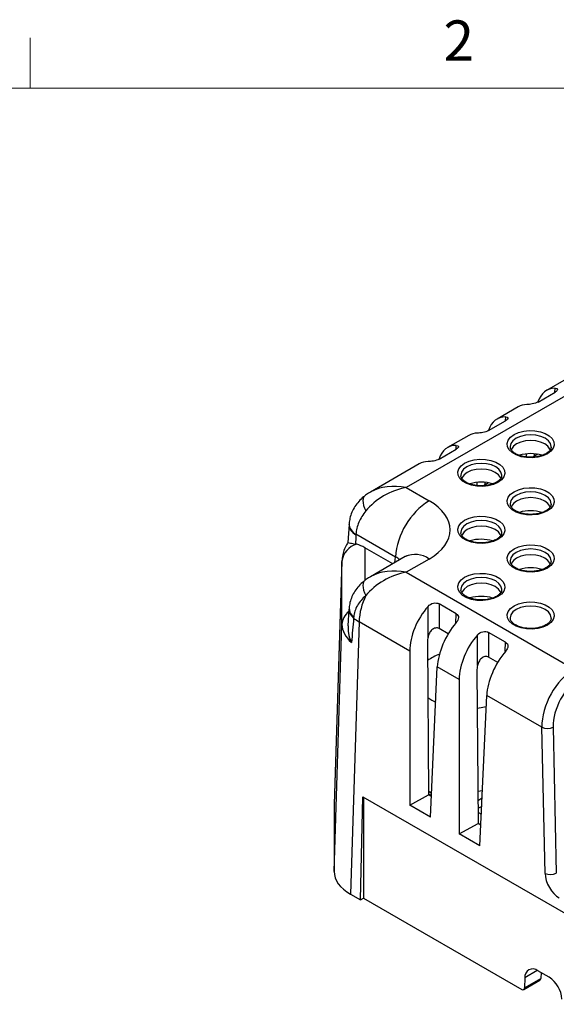
# Model space of a CAD drawing. Units: millimetres. Extents: x 9 to 423, y 3 to 277.
# Drawn here: x 323 to 357, y 213 to 275 of the extents above; entities that cross this region are included whole.
import ezdxf

# ---------------------------------------------------------------- set-up
doc = ezdxf.new("R2010")
doc.units = ezdxf.units.MM
doc.layers.add('TB', color=7, linetype='Continuous')
doc.styles.add('SLDTEXTSTYLE0', font='TXT', dxfattribs={"width": 0.75})

msp = doc.modelspace()

# ---------------------------------------------------------------- linework, layer by layer
at = {"color": 7, "linetype": 'Continuous', "lineweight": 25}
for p, q in [((369.3891072, 258.0116848), (347.5100724, 245.3811869)), ((357.5689962, 252.2024653), (356.3304272, 251.4874547)), ((355.8, 250.7621154), (356.8741132, 251.3821878)), ((354.5501704, 250.4597343), (353.2191574, 249.6913568)), ((352.6887301, 248.9660176), (353.7628433, 249.5860899)), ((351.4389006, 248.6636365), (350.1078875, 247.895259)), ((356.6225899, 247.909104), (356.6239361, 247.9240977)), ((349.5774603, 247.1699197), (350.6515735, 247.7899921)), ((355.0740004, 247.3010544), (355.0724433, 247.4974789)), ((355.7896937, 247.4714605), (355.4794921, 247.2923849)), ((355.5659635, 247.5011544), (355.5585655, 247.338033)), ((348.3276307, 246.8675386), (345.2602552, 245.0967804)), ((353.51132, 246.1130062), (353.5126662, 246.1279998)), ((351.9627306, 245.5049566), (351.9611735, 245.7013811)), ((352.6784247, 245.6753625), (352.3682235, 245.4962871)), ((352.4546937, 245.7050565), (352.4472956, 245.5419345)), ((347.5100724, 245.3811869), (348.9494973, 244.5502246)), ((356.6225899, 244.3169083), (356.6239361, 244.331902)), ((343.9087488, 243.0532399), (343.8394429, 241.9154226)), ((343.9079416, 243.0478593), (343.9096648, 243.0685301)), ((346.8310841, 241.0058716), (344.3481491, 242.4392394)), ((353.51132, 242.5208105), (353.5126662, 242.5358041)), ((346.6677158, 240.5785639), (344.9141882, 241.5908538)), ((343.4646851, 240.7290144), (342.9700865, 225.4244956)), ((343.4653014, 240.7669264), (342.9706953, 225.4621755)), ((343.4646851, 236.7625193), (343.4646851, 240.7290144)), ((347.4496192, 241.0299471), (345.2602552, 239.7660542)), ((348.9494973, 240.8814229), (347.5100724, 240.0504606)), ((356.6225899, 240.7247126), (356.6239361, 240.7397063)), ((347.5100724, 240.0504606), (358.0717154, 233.9533539)), ((353.51132, 238.9286148), (353.5126662, 238.9436084)), ((350.6515735, 237.43947), (349.5774603, 238.0595424)), ((349.5774603, 238.0595424), (349.5774603, 236.5029998)), ((343.9073933, 237.7237946), (343.8409685, 236.6660627)), ((348.8797265, 235.9730621), (348.8797265, 237.9015772)), ((342.9700865, 221.2214633), (343.4646851, 236.7625193)), ((344.5402758, 236.9310038), (343.9948615, 219.7932387)), ((347.7298793, 235.0896849), (344.5402758, 236.9310038)), ((356.6225899, 237.132517), (356.6239361, 237.1475106)), ((350.1496523, 236.1726804), (349.5774603, 236.5029998)), ((351.9909963, 234.1769643), (351.9909963, 236.1054793)), ((353.7628433, 235.6433722), (352.6887301, 236.2634445)), ((352.6887301, 236.2634445), (352.6887301, 234.706902)), ((348.8418981, 235.6514592), (348.9148381, 226.037853)), ((347.7298793, 235.0896849), (347.7298793, 225.3878115)), ((353.2609222, 234.3765826), (352.6887301, 234.706902)), ((349.0354265, 224.6341352), (349.4642083, 234.0884781)), ((350.8411492, 233.2935871), (349.4642083, 234.0884781)), ((351.9531679, 233.8553613), (352.0261079, 224.2417552)), ((350.8411492, 233.2935871), (350.8411492, 223.5917136)), ((352.1466963, 222.8380373), (352.5754781, 232.2923803)), ((356.0413416, 230.2915799), (352.5754781, 232.2923803)), ((356.2422122, 221.0980395), (356.0413416, 230.2915799)), ((356.7478426, 230.3024696), (356.9487133, 221.1089292)), ((344.622839, 219.430715), (344.7732673, 225.9215404)), ((344.7732673, 225.9215404), (367.4040982, 212.8570398)), ((344.823855, 225.8923368), (344.823855, 219.5389279)), ((347.7298793, 225.3878115), (348.9148381, 226.037853)), ((348.9144071, 226.0946637), (349.096888, 225.9893197)), ((349.0943882, 225.934201), (348.9148381, 226.037853)), ((352.0151193, 225.690071), (352.2830594, 225.8447495)), ((342.9700865, 225.4244956), (342.9700865, 221.2214633)), ((349.0354265, 224.6341352), (347.7298793, 225.3878115)), ((352.2587253, 225.308199), (352.0190664, 225.1698469)), ((352.0207673, 224.9456541), (352.2366312, 224.8210385)), ((350.8411492, 223.5917136), (352.0261079, 224.2417552)), ((352.2056581, 224.1381031), (352.0261079, 224.2417552)), ((352.1466963, 222.8380373), (350.8411492, 223.5917136)), ((343.9948615, 219.7932387), (344.622839, 219.430715)), ((344.622839, 219.430715), (344.823855, 219.5389279)), ((344.823855, 219.5389279), (354.7735894, 213.7950684)), ((354.9699844, 214.5310042), (354.9502584, 213.8900906)), ((354.9502584, 213.8900906), (355.9716023, 214.4796998)), ((356.492465, 214.5583454), (355.7826619, 214.968106)), ((355.9885123, 214.8492711), (355.9716023, 214.4796998)), ((354.8985793, 213.7826914), (355.9178488, 214.3711032))]:
    msp.add_line(p, q, dxfattribs=at)
at = {"color": 8, "linetype": 'Continuous', "lineweight": 25}
for p, q in [((356.8644943, 251.376635), (356.8758055, 251.6260387)), ((353.7532245, 249.5805371), (353.7645357, 249.8299409)), ((350.6419547, 247.7844393), (350.6532658, 248.033843)), ((355.8690946, 247.3482334), (355.9928811, 247.4196938)), ((352.7578264, 245.5521359), (352.8816121, 245.6235959)), ((344.9141882, 241.5908538), (344.9141882, 239.5354783)), ((346.7991873, 240.6544607), (346.8310841, 241.0058716)), ((350.6245493, 236.8436055), (350.6515735, 237.43947)), ((353.7371618, 235.0771121), (353.7628433, 235.6433722)), ((355.7544146, 214.9838461), (354.9699844, 214.5310042))]:
    msp.add_line(p, q, dxfattribs=at)
at = {"color": 7, "linetype": 'Continuous', "lineweight": 25, "flags": 128}
for points in [[(356.3891234, 247.4976243), (356.1071723, 247.3701046), (355.7805508, 247.285243), (355.4282407, 247.2479715), (355.0707172, 247.260456), (354.7287581, 247.3219711), (354.4222369, 247.4289416), (354.1689675, 247.5751509), (353.983669, 247.7521018), (353.8771102, 247.9495106), (353.855484, 248.1559046), (353.9200473, 248.3592888), (354.0670477, 248.5478434), (354.2879422, 248.7106103), (354.5698933, 248.83813), (354.8965148, 248.9229915), (355.2488249, 248.9602631), (355.6063484, 248.9477786), (355.9483075, 248.8862635), (356.2548287, 248.7792929), (356.5080981, 248.6330836), (356.6933966, 248.4561327), (356.7999553, 248.2587239), (356.8215815, 248.05233), (356.7570183, 247.8489457), (356.6100179, 247.6603911), (356.3891234, 247.4976243)], [(356.5705749, 247.7360704), (356.5459401, 247.8009591), (356.4210645, 247.9749976), (356.2224163, 248.1244479), (355.9635328, 248.2391251), (355.6620566, 248.3112142), (355.3385328, 248.3358024), (355.015009, 248.3112142), (354.7135328, 248.2391251), (354.4546493, 248.1244479), (354.256001, 247.9749976), (354.1311255, 247.8009591), (354.1063758, 247.735683)], [(353.2778535, 245.7015264), (352.9959025, 245.5740067), (352.6692809, 245.4891452), (352.3169709, 245.4518736), (351.9594473, 245.4643582), (351.6174883, 245.5258732), (351.3109671, 245.6328438), (351.0576977, 245.7790531), (350.8723992, 245.956004), (350.7658404, 246.1534128), (350.7442142, 246.3598067), (350.8087774, 246.563191), (350.9557779, 246.7517456), (351.1766724, 246.9145125), (351.4586234, 247.0420322), (351.785245, 247.1268937), (352.137555, 247.1641653), (352.4950786, 247.1516807), (352.8370376, 247.0901657), (353.1435588, 246.9831951), (353.3968282, 246.8369858), (353.5821267, 246.6600349), (353.6886855, 246.4626261), (353.7103117, 246.2562322), (353.6457485, 246.0528479), (353.498748, 245.8642933), (353.2778535, 245.7015264)], [(353.4593051, 245.9399726), (353.4346702, 246.0048613), (353.3097947, 246.1788998), (353.1111464, 246.32835), (352.852263, 246.4430272), (352.5507868, 246.5151163), (352.227263, 246.5397046), (351.9037391, 246.5151163), (351.602263, 246.4430272), (351.3433795, 246.32835), (351.1447312, 246.1788998), (351.0198557, 246.0048613), (350.995106, 245.9395851)], [(356.3891234, 243.9054286), (356.1071723, 243.7779089), (355.7805508, 243.6930473), (355.4282407, 243.6557758), (355.0707172, 243.6682603), (354.7287581, 243.7297754), (354.4222369, 243.8367459), (354.1689675, 243.9829552), (353.983669, 244.1599061), (353.8771102, 244.3573149), (353.855484, 244.5637089), (353.9200473, 244.7670931), (354.0670477, 244.9556477), (354.2879422, 245.1184146), (354.5698933, 245.2459343), (354.8965148, 245.3307959), (355.2488249, 245.3680674), (355.6063484, 245.3555829), (355.9483075, 245.2940678), (356.2548287, 245.1870973), (356.5080981, 245.0408879), (356.6933966, 244.863937), (356.7999553, 244.6665283), (356.8215815, 244.4601343), (356.7570183, 244.25675), (356.6100179, 244.0681954), (356.3891234, 243.9054286)], [(356.5705749, 244.1438748), (356.5459401, 244.2087634), (356.4210645, 244.3828019), (356.2224163, 244.5322522), (355.9635328, 244.6469294), (355.6620566, 244.7190185), (355.3385328, 244.7436067), (355.015009, 244.7190185), (354.7135328, 244.6469294), (354.4546493, 244.5322522), (354.256001, 244.3828019), (354.1311255, 244.2087634), (354.1063758, 244.1434873)], [(353.2778535, 242.1093307), (352.9959025, 241.981811), (352.6692809, 241.8969495), (352.3169709, 241.8596779), (351.9594473, 241.8721625), (351.6174883, 241.9336775), (351.3109671, 242.0406481), (351.0576977, 242.1868574), (350.8723992, 242.3638083), (350.7658404, 242.5612171), (350.7442142, 242.767611), (350.8087774, 242.9709953), (350.9557779, 243.1595499), (351.1766724, 243.3223168), (351.4586234, 243.4498365), (351.785245, 243.534698), (352.137555, 243.5719696), (352.4950786, 243.559485), (352.8370376, 243.49797), (353.1435588, 243.3909994), (353.3968282, 243.2447901), (353.5821267, 243.0678392), (353.6886855, 242.8704304), (353.7103117, 242.6640365), (353.6457485, 242.4606522), (353.498748, 242.2720976), (353.2778535, 242.1093307)], [(353.4593051, 242.3477769), (353.4346702, 242.4126656), (353.3097947, 242.5867041), (353.1111464, 242.7361543), (352.852263, 242.8508315), (352.5507868, 242.9229206), (352.227263, 242.9475089), (351.9037391, 242.9229206), (351.602263, 242.8508315), (351.3433795, 242.7361543), (351.1447312, 242.5867041), (351.0198557, 242.4126656), (350.995106, 242.3473894)], [(356.3891234, 240.3132329), (356.1071723, 240.1857132), (355.7805508, 240.1008516), (355.4282407, 240.0635801), (355.0707172, 240.0760646), (354.7287581, 240.1375797), (354.4222369, 240.2445502), (354.1689675, 240.3907595), (353.983669, 240.5677105), (353.8771102, 240.7651192), (353.855484, 240.9715132), (353.9200473, 241.1748974), (354.0670477, 241.3634521), (354.2879422, 241.5262189), (354.5698933, 241.6537386), (354.8965148, 241.7386002), (355.2488249, 241.7758717), (355.6063484, 241.7633872), (355.9483075, 241.7018721), (356.2548287, 241.5949016), (356.5080981, 241.4486922), (356.6933966, 241.2717413), (356.7999553, 241.0743326), (356.8215815, 240.8679386), (356.7570183, 240.6645544), (356.6100179, 240.4759997), (356.3891234, 240.3132329)], [(356.5705749, 240.5516791), (356.5459401, 240.6165677), (356.4210645, 240.7906062), (356.2224163, 240.9400565), (355.9635328, 241.0547337), (355.6620566, 241.1268228), (355.3385328, 241.151411), (355.015009, 241.1268228), (354.7135328, 241.0547337), (354.4546493, 240.9400565), (354.256001, 240.7906062), (354.1311255, 240.6165677), (354.1063758, 240.5512916)], [(353.2778535, 238.517135), (352.9959025, 238.3896153), (352.6692809, 238.3047538), (352.3169709, 238.2674822), (351.9594473, 238.2799668), (351.6174883, 238.3414818), (351.3109671, 238.4484524), (351.0576977, 238.5946617), (350.8723992, 238.7716126), (350.7658404, 238.9690214), (350.7442142, 239.1754153), (350.8087774, 239.3787996), (350.9557779, 239.5673542), (351.1766724, 239.7301211), (351.4586234, 239.8576408), (351.785245, 239.9425023), (352.137555, 239.9797739), (352.4950786, 239.9672893), (352.8370376, 239.9057743), (353.1435588, 239.7988037), (353.3968282, 239.6525944), (353.5821267, 239.4756435), (353.6886855, 239.2782347), (353.7103117, 239.0718408), (353.6457485, 238.8684565), (353.498748, 238.6799019), (353.2778535, 238.517135)], [(353.4593051, 238.7555812), (353.4346702, 238.8204699), (353.3097947, 238.9945084), (353.1111464, 239.1439586), (352.852263, 239.2586358), (352.5507868, 239.330725), (352.227263, 239.3553132), (351.9037391, 239.330725), (351.602263, 239.2586358), (351.3433795, 239.1439586), (351.1447312, 238.9945084), (351.0198557, 238.8204699), (350.995106, 238.7551937)], [(356.3891234, 236.7210372), (356.1071723, 236.5935175), (355.7805508, 236.5086559), (355.4282407, 236.4713844), (355.0707172, 236.4838689), (354.7287581, 236.545384), (354.4222369, 236.6523545), (354.1689675, 236.7985638), (353.983669, 236.9755148), (353.8771102, 237.1729235), (353.855484, 237.3793175), (353.9200473, 237.5827017), (354.0670477, 237.7712564), (354.2879422, 237.9340232), (354.5698933, 238.0615429), (354.8965148, 238.1464045), (355.2488249, 238.183676), (355.6063484, 238.1711915), (355.9483075, 238.1096764), (356.2548287, 238.0027059), (356.5080981, 237.8564966), (356.6933966, 237.6795456), (356.7999553, 237.4821369), (356.8215815, 237.2757429), (356.7570183, 237.0723587), (356.6100179, 236.883804), (356.3891234, 236.7210372)], [(351.9710569, 231.4975712), (352.2171794, 231.5297522), (352.5436758, 231.591162)], [(349.1032072, 226.1286531), (348.9199651, 226.2429781), (348.9132471, 226.2475524)], [(352.0107029, 226.2721652), (352.011891, 226.2723015), (352.3043483, 226.314154)]]:
    msp.add_lwpolyline(points, dxfattribs=at)
at = {"color": 8, "linetype": 'Continuous', "lineweight": 25, "flags": 128}
for points in [[(356.6239361, 247.9240977), (356.6250533, 247.9550424), (356.5812162, 248.1472653), (356.4526922, 248.3263886), (356.2482402, 248.4802052), (355.981793, 248.5982329), (355.6715088, 248.6724282), (355.3385328, 248.6977348), (355.0055568, 248.6724282), (354.6952725, 248.5982329), (354.4288254, 248.4802052), (354.2243734, 248.3263886), (354.0958494, 248.1472653), (354.0520123, 247.9550424), (354.0543093, 247.9106808)], [(353.5126662, 246.1279998), (353.5137834, 246.1589445), (353.4699463, 246.3511675), (353.3414224, 246.5302908), (353.1369703, 246.6841074), (352.8705232, 246.8021351), (352.560239, 246.8763304), (352.227263, 246.901637), (351.8942869, 246.8763304), (351.5840027, 246.8021351), (351.3175556, 246.6841074), (351.1131035, 246.5302908), (350.9845796, 246.3511675), (350.9407425, 246.1589445), (350.9430395, 246.114583)], [(344.8956681, 244.8532436), (344.8846382, 244.8442183), (344.8277581, 244.772312), (344.7931078, 244.6753972), (344.78147, 244.5556634), (344.7931078, 244.4158159), (344.8277581, 244.2590143), (344.8846382, 244.0888012), (344.9624629, 243.9090224)], [(356.6239361, 244.331902), (356.6250533, 244.3628467), (356.5812162, 244.5550696), (356.4526922, 244.7341929), (356.2482402, 244.8880096), (355.981793, 245.0060372), (355.6715088, 245.0802325), (355.3385328, 245.1055391), (355.0055568, 245.0802325), (354.6952725, 245.0060372), (354.4288254, 244.8880096), (354.2243734, 244.7341929), (354.0958494, 244.5550696), (354.0520123, 244.3628467), (354.0543093, 244.3184851)], [(353.5126662, 242.5358041), (353.5137834, 242.5667488), (353.4699463, 242.7589718), (353.3414224, 242.9380951), (353.1369703, 243.0919117), (352.8705232, 243.2099394), (352.560239, 243.2841347), (352.227263, 243.3094413), (351.8942869, 243.2841347), (351.5840027, 243.2099394), (351.3175556, 243.0919117), (351.1131035, 242.9380951), (350.9845796, 242.7589718), (350.9407425, 242.5667488), (350.9430395, 242.5223873)], [(356.6239361, 240.7397063), (356.6250533, 240.770651), (356.5812162, 240.9628739), (356.4526922, 241.1419972), (356.2482402, 241.2958139), (355.981793, 241.4138415), (355.6715088, 241.4880368), (355.3385328, 241.5133434), (355.0055568, 241.4880368), (354.6952725, 241.4138415), (354.4288254, 241.2958139), (354.2243734, 241.1419972), (354.0958494, 240.9628739), (354.0520123, 240.770651), (354.0543093, 240.7262894)], [(344.8956681, 239.5225173), (344.8846382, 239.5134921), (344.8277581, 239.4415858), (344.7931078, 239.3446709), (344.78147, 239.2249372), (344.7931078, 239.0850897), (344.8277581, 238.9282881), (344.8846382, 238.758075), (344.9624629, 238.5782961)], [(353.5126662, 238.9436084), (353.5137834, 238.9745531), (353.4699463, 239.1667761), (353.3414224, 239.3458994), (353.1369703, 239.499716), (352.8705232, 239.6177437), (352.560239, 239.691939), (352.227263, 239.7172456), (351.8942869, 239.691939), (351.5840027, 239.6177437), (351.3175556, 239.499716), (351.1131035, 239.3458994), (350.9845796, 239.1667761), (350.9407425, 238.9745531), (350.9430395, 238.9301916)], [(356.6239361, 237.1475106), (356.6250533, 237.1784553), (356.5812162, 237.3706782), (356.4526922, 237.5498015), (356.2482402, 237.7036182), (355.981793, 237.8216458), (355.6715088, 237.8958411), (355.3385328, 237.9211478), (355.0055568, 237.8958411), (354.6952725, 237.8216458), (354.4288254, 237.7036182), (354.2243734, 237.5498015), (354.0958494, 237.3706782), (354.0520123, 237.1784553), (354.0543093, 237.1340937)]]:
    msp.add_lwpolyline(points, dxfattribs=at)
at = {"color": 7, "linetype": 'Continuous', "lineweight": 25}
for centre, radius, start, end in [((355.3383779, 245.0265292), 2.4863233, 73.238209682, 106.454579549), ((352.2271081, 243.2304313), 2.4863233, 73.238209682, 106.454579549), ((351.4445163, 240.6537342), 4.6268518, 122.63243922, 175.635149692), ((355.3383779, 241.4343335), 2.4863233, 73.238209682, 106.454579549), ((344.6881308, 240.6103222), 1.2291897, 103.415630275, 174.458809538), ((352.2271081, 239.6382356), 2.4863233, 73.238209682, 106.454579549), ((355.3383779, 237.8421378), 2.4863233, 73.238209682, 106.454579549), ((348.703966, 236.7416329), 4.1679945, 153.854080256, 177.395894989), ((352.2271081, 236.0460399), 2.4863233, 73.238209682, 106.454579549), ((350.7215888, 231.8604873), 3.2281007, 110.432222217, 125.419803007), ((350.6280287, 234.6501951), 3.0501509, 234.767221668, 245.513230333), ((356.383066, 231.0448116), 0.8271237, 245.59726233, 296.168865876), ((356.5839366, 221.8512712), 0.8271237, 245.59726233, 296.168865876), ((355.4649403, 214.5847946), 0.4978702, 50.345134642, 186.202396404), ((355.5330975, 213.0636956), 1.7760529, 3.849939856, 57.304902646), ((354.8426593, 213.878397), 0.1082326, 230.345134642, 6.202396404)]:
    msp.add_arc(centre, radius, start, end, dxfattribs=at)
at = {"color": 8, "linetype": 'Continuous', "lineweight": 25}
for centre, radius, start, end in [((344.6401587, 243.0797734), 0.7329123, 182.495691169, 246.329568618), ((344.6930201, 243.1397623), 0.7808126, 181.979187132, 243.788742938), ((348.0743542, 239.6913063), 1.477245, 53.67138225, 115.018159321), ((344.5699928, 236.6956476), 1.1073288, 127.963704411, 176.53779759), ((344.6219078, 237.7394541), 0.7146691, 181.231585018, 233.643404673), ((344.6094072, 237.7899256), 0.6967824, 179.12358656, 234.264835108)]:
    msp.add_arc(centre, radius, start, end, dxfattribs=at)
at = {"color": 7, "linetype": 'Continuous', "lineweight": 25}
for centre, major_axis, ratio, start_param, end_param in [((357.7517736, 248.8439727), (-1.381522, 2.6652841), 0.5773684155, 5.9890019314, 6.7960650894), ((356.1285802, 247.9069231), (-1.6168947, 2.5294191), 0.5758153149, 5.9367621994, 6.2571357228), ((354.6405038, 247.0478749), (-1.381522, 2.6652841), 0.5773684155, 5.9890019314, 6.7960650894), ((353.0173104, 246.1108253), (-1.6168947, 2.5294191), 0.5758153149, 5.9367621994, 6.2571357228), ((351.5292339, 245.251777), (-1.381522, 2.6652841), 0.5773684155, 5.9890019314, 6.7960650894), ((349.9060405, 244.3147274), (-1.6168947, 2.5294191), 0.5758153149, 5.9367621994, 6.2571357228), ((347.5100724, 242.9315644), (3.0454251, 1.2959492), 0.7115739228, 1.2767700219, 2.2051267031), ((345.7544224, 242.7158237), (4.5123427, 0), 0.5757086504, 5.4991566717, 7.0672139427), ((346.1452395, 247.5629523), (2.6488904, 39.8188601), 0.0367362006, 1.7030510027, 1.7178269562), ((344.9141882, 240.3448298), (-1.2616637, 1.342449), 0.5323375884, 5.22775395, 5.5880841321), ((346.9648909, 240.6976853), (3.5000998, -0.0469224), 0.5808577006, 3.1306131689, 3.1492619093), ((347.5100724, 237.6008382), (3.0454251, 1.2959492), 0.7115739228, 1.2767700219, 2.2051267031), ((349.9060405, 236.2176752), (1.4966503, 2.600009), 0.6076068772, 1.2495055137, 2.3291785258), ((346.9648909, 236.7318622), (3.5001063, -0.0460371), 0.5735257183, 3.149253695, 3.7433637201), ((347.2044461, 244.2590596), (3.837679, 38.1801277), 0.060582383, 1.7638025952, 1.8047684588), ((347.0146442, 238.2951868), (3.4987206, -0.0955163), 0.5695259529, 3.7924588786, 3.9424972803), ((351.5292339, 235.2806256), (1.5027836, 2.5964686), 0.5471551423, 1.2508722245, 2.3305452367), ((353.0173104, 234.4215774), (1.4966503, 2.600009), 0.6076068772, 1.2495055137, 2.3291785258), ((349.7123294, 236.1114097), (0.5986601, 1.0400036), 0.6076068772, 2.0331554041, 2.3379051721), ((354.6405038, 233.4845278), (1.5027836, 2.5964686), 0.5471551423, 1.2508722245, 2.3305452367), ((352.8235993, 234.3153118), (0.5986601, 1.0400036), 0.6076068772, 2.0331554041, 2.3379051721), ((358.1643601, 231.4502488), (1.3966717, 2.6567439), 0.6019928406, 0.7615002027, 2.3061165907), ((358.517429, 231.2677937), (1.1456382, 2.2240903), 0.6067559047, 0.7562428636, 2.3008592517), ((346.4712863, 225.4239219), (3.5011997, -0.0008602), 0.5771237892, 3.1230857028, 3.1417344433), ((346.4712863, 221.222037), (3.5011997, 0.0008602), 0.5771237892, 3.1414508639, 3.9265651544), ((357.161451, 220.6243835), (-0.6236622, 1.1408947), 0.5922897606, 0.8516350885, 2.3700715378), ((355.795041, 214.5888751), (-0.1216532, 0.2184266), 0.5873670493, 3.1506307367, 3.9012035791)]:
    msp.add_ellipse(centre, major_axis=major_axis, ratio=ratio, start_param=start_param, end_param=end_param, dxfattribs=at)
at = {"color": 8, "linetype": 'Continuous', "lineweight": 25}
for centre, major_axis, ratio, start_param, end_param in [((347.5100724, 242.9315644), (3.0454251, -1.2959492), 0.7115739228, 1.8648226317, 2.6437182438), ((345.7544224, 240.2662013), (1.5133921, 0.2641216), 0.5578925572, 0.3859319762, 0.6869695442), ((347.5100724, 237.6008382), (3.0454251, -1.2959492), 0.7115739228, 1.8648226317, 2.6437182438)]:
    msp.add_ellipse(centre, major_axis=major_axis, ratio=ratio, start_param=start_param, end_param=end_param, dxfattribs=at)
at = {"color": 7, "linetype": 'Continuous', "lineweight": 25}
for points, knots in [([(356.8758055, 251.6260387), (356.9603527, 251.6256126), (357.0154978, 251.5977045), (357.0217854, 251.5017423), (356.9701317, 251.4376181), (356.8741132, 251.3821878)], [0, 0, 0, 0, 0.5, 0.5, 1, 1, 1, 1]), ([(355.8, 250.7621154), (355.7041344, 250.7067734), (355.5694576, 250.6636265), (355.3104787, 250.6126333), (355.1888043, 250.6029582), (355.1022662, 250.6021963)], [0, 0, 0, 0, 0.5, 0.5, 1, 1, 1, 1]), ([(353.7645357, 249.8299409), (353.8490829, 249.8295148), (353.904228, 249.8016067), (353.9105156, 249.7056444), (353.8588619, 249.6415203), (353.7628433, 249.5860899)], [0, 0, 0, 0, 0.5, 0.5, 1, 1, 1, 1]), ([(352.6887301, 248.9660176), (352.5928646, 248.9106756), (352.4581878, 248.8675287), (352.1992089, 248.8165355), (352.0775344, 248.8068603), (351.9909963, 248.8060984)], [0, 0, 0, 0, 0.5, 0.5, 1, 1, 1, 1]), ([(350.6532658, 248.033843), (350.737813, 248.0334169), (350.7929582, 248.0055089), (350.7992458, 247.9095466), (350.7475921, 247.8454224), (350.6515735, 247.7899921)], [0, 0, 0, 0, 0.5, 0.5, 1, 1, 1, 1]), ([(356.2891315, 247.5075259), (356.252443, 247.4877837), (356.1448339, 247.429879), (355.9272193, 247.3530246), (355.6361122, 247.2950173), (355.3256545, 247.27633), (355.0156084, 247.2984007), (354.7248201, 247.3596883), (354.4716577, 247.4549368), (354.2705136, 247.5753814), (354.1346724, 247.7084965), (354.0669279, 247.8220012), (354.0625238, 247.8851753), (354.0608466, 247.9092326)], [0, 0, 0, 0, 0.0509892408, 0.1495538486, 0.2489088892, 0.3488523819, 0.4490184877, 0.5488895764, 0.6479548266, 0.7458728381, 0.842825856, 0.9401468275, 1, 1, 1, 1]), ([(356.6178896, 247.9196176), (356.6186852, 247.9074448), (356.622094, 247.8552903), (356.5756998, 247.7601473), (356.471192, 247.6268678), (356.3502216, 247.5475709), (356.2891315, 247.5075259)], [0, 0, 0, 0, 0.0949242011, 0.4067034128, 0.7003845968, 1, 1, 1, 1]), ([(349.5774603, 247.1699197), (349.4815948, 247.1145778), (349.3469179, 247.0714309), (349.087939, 247.0204376), (348.9662646, 247.0107625), (348.8797265, 247.0100006)], [0, 0, 0, 0, 0.5, 0.5, 1, 1, 1, 1]), ([(353.1778616, 245.711428), (353.1411732, 245.6916859), (353.0335641, 245.6337812), (352.8159495, 245.5569268), (352.5248424, 245.4989195), (352.2143847, 245.4802322), (351.9043386, 245.5023029), (351.6135503, 245.5635905), (351.3603879, 245.658839), (351.1592438, 245.7792836), (351.0234025, 245.9123987), (350.9556581, 246.0259033), (350.9512539, 246.0890775), (350.9495768, 246.1131347)], [0, 0, 0, 0, 0.0509892408, 0.1495538486, 0.2489088892, 0.3488523819, 0.4490184877, 0.5488895764, 0.6479548266, 0.7458728381, 0.842825856, 0.9401468275, 1, 1, 1, 1]), ([(353.5066198, 246.1235197), (353.5074154, 246.1113469), (353.5108242, 246.0591924), (353.46443, 245.9640495), (353.3599222, 245.83077), (353.2389518, 245.7514731), (353.1778616, 245.711428)], [0, 0, 0, 0, 0.0949242011, 0.4067034128, 0.7003845968, 1, 1, 1, 1]), ([(344.8988353, 244.8503527), (344.874049, 244.8328007), (344.7342787, 244.7338244), (344.5182102, 244.5128714), (344.2671724, 244.1871281), (344.0817832, 243.8298372), (343.9576236, 243.4700193), (343.9294931, 243.2266631), (343.9164704, 243.1140035)], [0, 0, 0, 0, 0.0440757244, 0.2485439038, 0.4466648198, 0.6423707272, 0.8344387303, 1, 1, 1, 1]), ([(345.287463, 245.1038063), (345.2354662, 245.0768765), (345.0968535, 245.0050872), (344.972856, 244.9114979), (344.8953728, 244.8530161)], [0, 0, 0, 0, 0.37512293052, 1, 1, 1, 1]), ([(356.2891315, 243.9153302), (356.252443, 243.895588), (356.1448339, 243.8376833), (355.9272193, 243.7608289), (355.6361122, 243.7028216), (355.3256545, 243.6841343), (355.0156084, 243.706205), (354.7248201, 243.7674926), (354.4716577, 243.8627411), (354.2705136, 243.9831857), (354.1346724, 244.1163008), (354.0669279, 244.2298055), (354.0625238, 244.2929796), (354.0608466, 244.3170369)], [0, 0, 0, 0, 0.0509892408, 0.1495538486, 0.2489088892, 0.3488523819, 0.4490184877, 0.5488895764, 0.6479548266, 0.7458728381, 0.842825856, 0.9401468275, 1, 1, 1, 1]), ([(356.6178896, 244.3274219), (356.6186852, 244.3152491), (356.622094, 244.2630946), (356.5756998, 244.1679517), (356.471192, 244.0346721), (356.3502216, 243.9553752), (356.2891315, 243.9153302)], [0, 0, 0, 0, 0.0949242011, 0.4067034128, 0.7003845968, 1, 1, 1, 1]), ([(344.9624629, 243.9090224), (344.7789626, 243.6849394), (344.6336528, 243.4429661), (344.4251729, 242.9421835), (344.364107, 242.6887163), (344.3481491, 242.4392394)], [0, 0, 0, 0, 0.5, 0.5, 1, 1, 1, 1]), ([(343.9128427, 243.1123655), (343.9113784, 243.0973896), (343.9092775, 243.0759042), (343.908732, 243.0541989), (343.9085668, 243.0476228)], [0, 0, 0, 0, 0.697024163, 1, 1, 1, 1]), ([(353.1778616, 242.1192323), (353.1411732, 242.0994902), (353.0335641, 242.0415855), (352.8159495, 241.9647311), (352.5248424, 241.9067238), (352.2143847, 241.8880365), (351.9043386, 241.9101072), (351.6135503, 241.9713948), (351.3603879, 242.0666433), (351.1592438, 242.1870879), (351.0234025, 242.320203), (350.9556581, 242.4337076), (350.9512539, 242.4968818), (350.9495768, 242.520939)], [0, 0, 0, 0, 0.0509892408, 0.1495538486, 0.2489088892, 0.3488523819, 0.4490184877, 0.5488895764, 0.6479548266, 0.7458728381, 0.842825856, 0.9401468275, 1, 1, 1, 1]), ([(353.5066198, 242.5313241), (353.5074154, 242.5191512), (353.5108242, 242.4669967), (353.46443, 242.3718538), (353.3599222, 242.2385743), (353.2389518, 242.1592774), (353.1778616, 242.1192323)], [0, 0, 0, 0, 0.0949242011, 0.4067034128, 0.7003845968, 1, 1, 1, 1]), ([(343.8439281, 241.9234206), (343.7797464, 241.8183054), (343.6492365, 241.6045594), (343.5210709, 241.2341843), (343.4685238, 240.9256595), (343.4650308, 240.7422623), (343.4641882, 240.6980213)], [0, 0, 0, 0, 0.2843734758, 0.5782579915, 0.8982630493, 1, 1, 1, 1]), ([(343.8631186, 241.9134702), (343.8559816, 241.914573), (343.835084, 241.9178022), (343.9706921, 241.8852285), (344.1968364, 241.8455671), (344.3101625, 241.8256918)], [0, 0, 0, 0, 0.2055596165, 0.6018879424, 1, 1, 1, 1]), ([(347.545266, 241.0927665), (347.546368, 241.0938993), (347.5540267, 241.1017726), (347.5259255, 241.0757667), (347.4717617, 241.043243), (347.4496192, 241.0299471)], [0, 0, 0, 0, 0.0903797401, 0.628140645, 1, 1, 1, 1]), ([(356.2891315, 240.3231345), (356.252443, 240.3033923), (356.1448339, 240.2454876), (355.9272193, 240.1686333), (355.6361122, 240.1106259), (355.3256545, 240.0919386), (355.0156084, 240.1140094), (354.7248201, 240.1752969), (354.4716577, 240.2705454), (354.2705136, 240.39099), (354.1346724, 240.5241051), (354.0669279, 240.6376098), (354.0625238, 240.7007839), (354.0608466, 240.7248412)], [0, 0, 0, 0, 0.0509892408, 0.1495538486, 0.2489088892, 0.3488523819, 0.4490184877, 0.5488895764, 0.6479548266, 0.7458728381, 0.842825856, 0.9401468275, 1, 1, 1, 1]), ([(356.6178896, 240.7352262), (356.6186852, 240.7230534), (356.622094, 240.6708989), (356.5756998, 240.575756), (356.471192, 240.4424764), (356.3502216, 240.3631795), (356.2891315, 240.3231345)], [0, 0, 0, 0, 0.0949242011, 0.4067034128, 0.7003845968, 1, 1, 1, 1]), ([(344.8981955, 239.5204242), (344.8754295, 239.5040297), (344.7384943, 239.4054188), (344.523441, 239.1915795), (344.2717812, 238.8716653), (344.0857736, 238.5210075), (343.9580208, 238.1620342), (343.9315014, 237.9162503), (343.9189648, 237.8000599)], [0, 0, 0, 0, 0.0409981149, 0.2465997477, 0.4432418055, 0.6376937324, 0.8287255114, 1, 1, 1, 1]), ([(345.287463, 239.7730801), (345.2354662, 239.7461503), (345.0968535, 239.674361), (344.972856, 239.5807717), (344.8953728, 239.5222898)], [0, 0, 0, 0, 0.3751229305, 1, 1, 1, 1]), ([(344.9624629, 238.5782961), (344.8540494, 238.4830533), (344.7553426, 238.3837559), (344.5785198, 238.1749426), (344.4998868, 238.0645462), (344.3681947, 237.8352122), (344.3157, 237.7176766), (344.2379368, 237.4759243), (344.212629, 237.3508514), (344.2024587, 237.2243297)], [0, 0, 0, 0, 0.25, 0.25, 0.5, 0.5, 0.75, 0.75, 1, 1, 1, 1]), ([(353.1778616, 238.5270366), (353.1411732, 238.5072945), (353.0335641, 238.4493898), (352.8159495, 238.3725354), (352.5248424, 238.3145281), (352.2143847, 238.2958408), (351.9043386, 238.3179115), (351.6135503, 238.3791991), (351.3603879, 238.4744476), (351.1592438, 238.5948922), (351.0234025, 238.7280073), (350.9556581, 238.841512), (350.9512539, 238.9046861), (350.9495768, 238.9287433)], [0, 0, 0, 0, 0.0509892408, 0.1495538486, 0.2489088892, 0.3488523819, 0.4490184877, 0.5488895764, 0.6479548266, 0.7458728381, 0.842825856, 0.9401468275, 1, 1, 1, 1]), ([(353.5066198, 238.9391284), (353.5074154, 238.9269555), (353.5108242, 238.874801), (353.46443, 238.7796581), (353.3599222, 238.6463786), (353.2389518, 238.5670817), (353.1778616, 238.5270366)], [0, 0, 0, 0, 0.0949242011, 0.4067034128, 0.7003845968, 1, 1, 1, 1]), ([(348.8797265, 237.9015772), (348.9663327, 237.9999558), (349.0860057, 238.072968), (349.3475654, 238.1316308), (349.4814417, 238.1149727), (349.5774603, 238.0595424)], [0, 0, 0, 0, 0.5, 0.5, 1, 1, 1, 1]), ([(343.9148927, 237.8251756), (343.9126345, 237.8026509), (343.9097528, 237.7739073), (343.9089312, 237.7452298), (343.9087534, 237.7390251)], [0, 0, 0, 0, 0.78364012092, 1, 1, 1, 1]), ([(350.6515735, 237.43947), (350.747439, 237.384128), (350.7990609, 237.2930345), (350.7931731, 237.089137), (350.7377465, 236.9772237), (350.6532658, 236.8777347)], [0, 0, 0, 0, 0.5, 0.5, 1, 1, 1, 1]), ([(356.2891315, 236.7309388), (356.252443, 236.7111966), (356.1448339, 236.6532919), (355.9272193, 236.5764376), (355.6361122, 236.5184303), (355.3256545, 236.4997429), (355.0156084, 236.5218137), (354.7248201, 236.5831013), (354.4716577, 236.6783497), (354.2705136, 236.7987943), (354.1346724, 236.9319094), (354.0669279, 237.0454141), (354.0625238, 237.1085883), (354.0608466, 237.1326455)], [0, 0, 0, 0, 0.0509892408, 0.1495538486, 0.2489088892, 0.3488523819, 0.4490184877, 0.5488895764, 0.6479548266, 0.7458728381, 0.842825856, 0.9401468275, 1, 1, 1, 1]), ([(356.6178896, 237.1430305), (356.6186852, 237.1308577), (356.622094, 237.0787032), (356.5756998, 236.9835603), (356.471192, 236.8502808), (356.3502216, 236.7709838), (356.2891315, 236.7309388)], [0, 0, 0, 0, 0.0949242011, 0.4067034128, 0.7003845968, 1, 1, 1, 1]), ([(343.8588569, 236.6661118), (343.8553204, 236.5137202), (343.8472957, 236.1679158), (343.9750224, 235.8213152), (344.0632386, 235.6364493), (344.0646862, 235.6334158)], [0, 0, 0, 0, 0.4366132325, 0.9907552859, 1, 1, 1, 1]), ([(349.5774603, 236.5029998), (349.513046, 236.5401854), (349.4319824, 236.5530918), (349.2671737, 236.5243272), (349.1872726, 236.4825583), (349.0562766, 236.3662936), (349.0049963, 236.2935818), (348.9261855, 236.1376051), (348.8988554, 236.0554036), (348.8797265, 235.9730621)], [0, 0, 0, 0, 0.25, 0.25, 0.5, 0.5, 0.75, 0.75, 1, 1, 1, 1]), ([(351.9909963, 236.1054793), (352.0776026, 236.2038579), (352.1972755, 236.2768702), (352.4588352, 236.3355329), (352.5927115, 236.3188749), (352.6887301, 236.2634445)], [0, 0, 0, 0, 0.5, 0.5, 1, 1, 1, 1]), ([(353.7628433, 235.6433722), (353.8587089, 235.5880302), (353.9103307, 235.4969367), (353.9044429, 235.2930392), (353.8490164, 235.1811258), (353.7645357, 235.0816368)], [0, 0, 0, 0, 0.5, 0.5, 1, 1, 1, 1]), ([(352.6887301, 234.706902), (352.6243159, 234.7440875), (352.5432522, 234.7569939), (352.3784435, 234.7282293), (352.2985424, 234.6864605), (352.1675464, 234.5701958), (352.1162661, 234.497484), (352.0374553, 234.3415073), (352.0101252, 234.2593057), (351.9909963, 234.1769643)], [0, 0, 0, 0, 0.25, 0.25, 0.5, 0.5, 0.75, 0.75, 1, 1, 1, 1])]:
    msp.add_open_spline(points, degree=3, knots=knots, dxfattribs=at)
for points in [[(344.3481491, 242.4392394), (344.3472933, 242.4290689), (344.3465477, 242.4188278), (344.3459126, 242.4085211)], [(344.4029425, 241.8059706), (344.3716461, 241.8139045), (344.3407111, 241.8205091), (344.3101625, 241.8256918)], [(344.2024587, 237.2243297), (344.2008303, 237.2040716), (344.1994257, 237.1839253), (344.1982455, 237.1639002)]]:
    msp.add_open_spline(points, degree=3, dxfattribs=at)
at = {"layer": 'TB', "color": 7, "linetype": 'Continuous', "lineweight": 18}
msp.add_line((323.85, 270.51), (323.85, 273.685), dxfattribs=at)
at = {"layer": 'TB', "linetype": 'Continuous', "lineweight": 18}
msp.add_line((15.24, 270.51), (416.56, 270.51), dxfattribs=at)

# ---------------------------------------------------------------- texts
at = {"layer": 'TB', "insert": (350.8119236, 274.7792321), "char_height": 2.54, "attachment_point": 2, "style": 'SLDTEXTSTYLE0'}
msp.add_mtext('2', dxfattribs=at)

doc.saveas('drawing.dxf')
